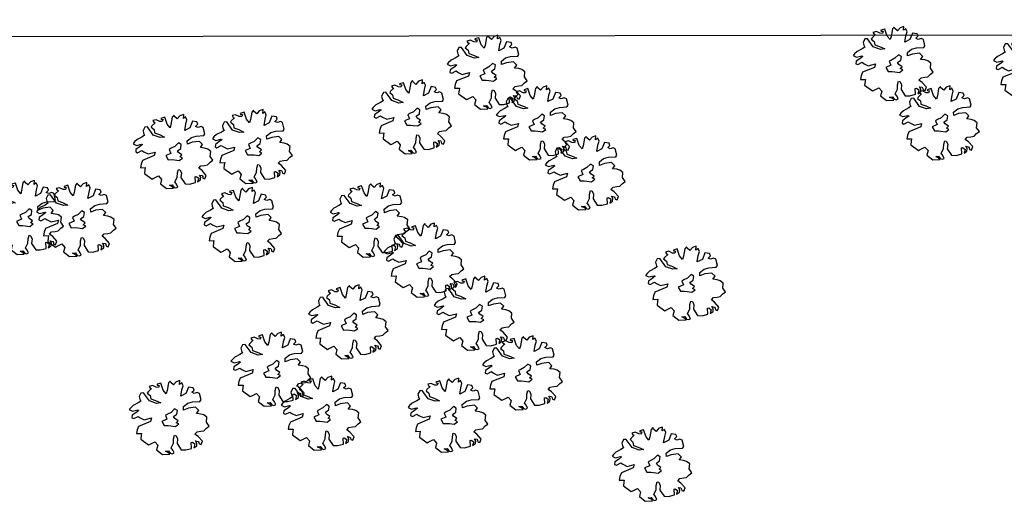
# Model space of a CAD drawing. Units: metres. Extents: x 4105 to 4937, y 2727 to 3346.
# Drawn here: x 4492 to 4524, y 3038 to 3054 of the extents above; entities that cross this region are included whole.
import ezdxf

# ---------------------------------------------------------------- set-up
doc = ezdxf.new("R2010")
doc.units = ezdxf.units.M
doc.layers.add('1000_arboles', color=94, linetype='Continuous')
doc.layers.add('ext', color=1, linetype='Continuous')

# ---------------------------------------------------------------- blocks, each defined once
blk = doc.blocks.new('cg_t33')
for p, q in [((-0.0659, 0.1006), (-0.0742, 0.0912)), ((-0.0576, 0.0991), (-0.0659, 0.1006)), ((-0.0467, 0.0687), (-0.0576, 0.0991)), ((-0.0427, 0.0982), (-0.0462, 0.0949)), ((-0.0296, 0.1052), (-0.0427, 0.0982)), ((-0.0353, 0.1137), (-0.0336, 0.1076)), ((-0.0239, 0.1137), (-0.0353, 0.1137)), ((-0.0336, 0.1076), (-0.0296, 0.1052)), ((-0.0143, 0.1052), (-0.0239, 0.1137)), ((-0.0069, 0.1024), (-0.0143, 0.1052)), ((-0.0086, 0.1137), (-0.0086, 0.1109)), ((0.0045, 0.1137), (-0.0086, 0.1137)), ((-0.0086, 0.1109), (-0.0025, 0.1085)), ((-0.0025, 0.1085), (-0.0069, 0.1024)), ((0.0058, 0.0902), (0.0045, 0.1137)), ((0.0281, 0.108), (0.0176, 0.086)), ((0.0351, 0.1123), (0.0281, 0.108)), ((0.0355, 0.1076), (0.0351, 0.1123)), ((0.0421, 0.0977), (0.0355, 0.1076)), ((0.0526, 0.1052), (0.0421, 0.0977)), ((0.0657, 0.1057), (0.0526, 0.1052)), ((0.0613, 0.094), (0.0657, 0.1057)), ((0.0692, 0.0968), (0.0613, 0.094)), ((0.0709, 0.0865), (0.0692, 0.0968)), ((-0.1105, 0.0635), (-0.1162, 0.0593)), ((-0.1004, 0.0687), (-0.1105, 0.0635)), ((-0.083, 0.0724), (-0.1004, 0.0687)), ((-0.0733, 0.0753), (-0.083, 0.0724)), ((-0.0742, 0.0912), (-0.0747, 0.0828)), ((-0.0747, 0.0828), (-0.0733, 0.0753)), ((-0.027, 0.0547), (-0.0467, 0.0687)), ((-0.0462, 0.0949), (-0.0392, 0.0851)), ((-0.0392, 0.0851), (-0.0406, 0.0743)), ((-0.0406, 0.0743), (-0.027, 0.065)), ((-0.027, 0.065), (-0.013, 0.0528)), ((0.0119, 0.0767), (0.0058, 0.0902)), ((0.0176, 0.086), (0.0119, 0.0767)), ((0.0552, 0.0561), (0.0639, 0.0748)), ((0.0639, 0.0748), (0.0709, 0.0865)), ((0.0867, 0.0776), (0.0731, 0.0598)), ((0.1002, 0.0715), (0.0867, 0.0776)), ((0.0919, 0.0589), (0.1011, 0.064)), ((0.1011, 0.064), (0.1002, 0.0715)), ((-0.1162, 0.0593), (-0.1074, 0.0514)), ((-0.1122, 0.0392), (-0.1153, 0.0317)), ((-0.1153, 0.0317), (-0.1101, 0.0275)), ((-0.0991, 0.0439), (-0.1122, 0.0392)), ((-0.1074, 0.0514), (-0.0904, 0.0509)), ((-0.0873, 0.0486), (-0.0991, 0.0439)), ((-0.0904, 0.0509), (-0.0873, 0.0486)), ((-0.013, 0.0528), (-0.027, 0.0547)), ((0.0731, 0.0598), (0.0552, 0.0561)), ((0.0989, 0.0532), (0.0919, 0.0589)), ((0.1089, 0.0537), (0.0989, 0.0532)), ((0.1146, 0.0486), (0.1089, 0.0537)), ((0.1142, 0.0275), (0.1146, 0.0486)), ((-0.1101, 0.0275), (-0.0948, 0.0308)), ((-0.0607, 0.0045), (-0.1018, -0.0006)), ((-0.0948, 0.0308), (-0.0895, 0.0247)), ((-0.0895, 0.0247), (-0.0786, 0.0148)), ((-0.0786, 0.0148), (-0.055, 0.0144)), ((-0.055, 0.0144), (-0.0607, 0.0045)), ((-0.0021, 0.0125), (-0.0095, 0.0106)), ((-0.0095, 0.0106), (-0.0078, -0.003)), ((0.0106, 0.0148), (-0.0021, 0.0125)), ((0.025, 0.0228), (0.0106, 0.0148)), ((0.015, -0.0006), (0.0272, 0.0036)), ((0.0324, 0.0153), (0.025, 0.0228)), ((0.0272, 0.0036), (0.0324, 0.0153)), ((0.0517, 0.0111), (0.0539, 0.0219)), ((0.0683, 0.0125), (0.0517, 0.0111)), ((0.0539, 0.0219), (0.07, 0.0284)), ((0.091, 0.0092), (0.0683, 0.0125)), ((0.07, 0.0284), (0.0862, 0.0284)), ((0.0862, 0.0284), (0.1094, 0.0233)), ((0.098, -0.0034), (0.091, 0.0092)), ((0.1094, 0.0233), (0.1142, 0.0275)), ((-0.1092, -0.0105), (-0.1144, -0.0212)), ((-0.1144, -0.0212), (-0.0991, -0.025)), ((-0.1018, -0.0006), (-0.1092, -0.0105)), ((-0.1022, -0.0315), (-0.1066, -0.0423)), ((-0.0991, -0.025), (-0.1022, -0.0315)), ((-0.0078, -0.003), (-0.0253, -0.0053)), ((-0.0253, -0.0053), (-0.0218, -0.0203)), ((-0.0218, -0.0203), (-0.0095, -0.0236)), ((-0.0095, -0.0236), (-0.0017, -0.0268)), ((-0.0017, -0.0268), (0.0123, -0.0329)), ((0.0123, -0.0329), (0.0246, -0.0278)), ((0.0171, -0.0076), (0.015, -0.0006)), ((0.0255, -0.0175), (0.0171, -0.0076)), ((0.018, -0.0217), (0.0255, -0.0175)), ((0.0246, -0.0278), (0.018, -0.0217)), ((0.0888, -0.0105), (0.098, -0.0034)), ((0.1015, -0.0161), (0.0888, -0.0105)), ((0.1103, -0.0217), (0.1015, -0.0161)), ((0.1177, -0.0315), (0.1103, -0.0217)), ((0.1116, -0.0465), (0.1177, -0.0315)), ((-0.1066, -0.0423), (-0.0873, -0.0667)), ((-0.0838, -0.0662), (-0.065, -0.0624)), ((-0.065, -0.0624), (-0.0585, -0.0756)), ((-0.0043, -0.0695), (0.0018, -0.0592)), ((0.0018, -0.0592), (0.0062, -0.062)), ((0.0062, -0.062), (0.008, -0.0727)), ((0.1068, -0.0648), (0.1168, -0.061)), ((0.1168, -0.061), (0.1116, -0.0465)), ((-0.0873, -0.0667), (-0.0838, -0.0662)), ((-0.0585, -0.0756), (-0.0663, -0.0887)), ((-0.0663, -0.0887), (-0.0519, -0.1083)), ((-0.0196, -0.0948), (-0.0086, -0.083)), ((-0.0165, -0.1032), (-0.0196, -0.0948)), ((-0.0086, -0.083), (-0.0043, -0.0695)), ((0.008, -0.0727), (0.0027, -0.0868)), ((0.0027, -0.0868), (0.0102, -0.1097)), ((0.0622, -0.0948), (0.07, -0.0985)), ((0.0644, -0.1027), (0.0622, -0.0948)), ((0.0661, -0.0732), (0.0744, -0.0681)), ((0.074, -0.0835), (0.0661, -0.0732)), ((0.0832, -0.1018), (0.074, -0.0835)), ((0.0744, -0.0681), (0.0862, -0.0695)), ((0.0862, -0.0695), (0.0963, -0.0709)), ((0.0963, -0.0709), (0.1068, -0.0648)), ((-0.0519, -0.1083), (-0.0292, -0.1135)), ((-0.0397, -0.1004), (-0.0305, -0.1018)), ((-0.0305, -0.1093), (-0.0397, -0.1004)), ((-0.0305, -0.1018), (-0.027, -0.1112)), ((-0.0292, -0.1135), (-0.0305, -0.1093)), ((-0.027, -0.1112), (-0.0218, -0.1144)), ((-0.0218, -0.1144), (-0.0148, -0.1135)), ((-0.0148, -0.1135), (-0.0165, -0.1032)), ((0.0102, -0.1097), (0.0241, -0.1144)), ((0.0241, -0.1144), (0.0434, -0.1144)), ((0.0434, -0.1144), (0.0473, -0.0962)), ((0.0473, -0.0962), (0.0512, -0.0962)), ((0.0574, -0.1037), (0.0508, -0.1144)), ((0.0508, -0.1144), (0.0613, -0.1107)), ((0.0512, -0.0962), (0.0574, -0.1037)), ((0.0613, -0.1107), (0.0644, -0.1027)), ((0.07, -0.0985), (0.0709, -0.1027)), ((0.0709, -0.1027), (0.0705, -0.1074)), ((0.0705, -0.1074), (0.0762, -0.1112)), ((0.0762, -0.1112), (0.0832, -0.1018))]:
    blk.add_line(p, q)

msp = doc.modelspace()

# ---------------------------------------------------------------- linework, layer by layer
at = {"layer": 'ext'}
msp.add_line((4455.083, 3053.247), (4580.447, 3053.436), dxfattribs=at)

# ---------------------------------------------------------------- block references
at = {"layer": '1000_arboles', "linetype": 'Continuous', "xscale": 9.999999999999385, "yscale": 10.00000000000016, "rotation": 15.57086821630573}
for p in [(4520.199, 3052.427, 50.54), (4507.146, 3052.149, 50.68), (4524.711, 3052.267, 50.56), (4504.718, 3050.708, 50.58), (4508.723, 3050.518, 50.63), (4521.684, 3050.518, 50.45), (4499.599, 3049.756, 50.72), (4497.046, 3049.596, 50.73), (4510.297, 3048.915, 50.5), (4492.245, 3047.479, 50.7), (4493.935, 3047.412, 50.7), (4499.253, 3047.25, 50.66), (4503.377, 3047.394, 50.51), (4505.111, 3046.114, 50.51), (4513.524, 3045.368, 50.4), (4506.728, 3044.403, 50.51), (4502.683, 3044.126, 50.48), (4500.193, 3042.608, 50.5), (4508.281, 3042.492, 50.45), (4496.924, 3041.056, 50.63), (4501.803, 3041.196, 50.49), (4505.886, 3041.127, 50.46), (4512.443, 3039.56, 50.38)]:
    msp.add_blockref('cg_t33', p, dxfattribs=at)

doc.saveas('drawing.dxf')
